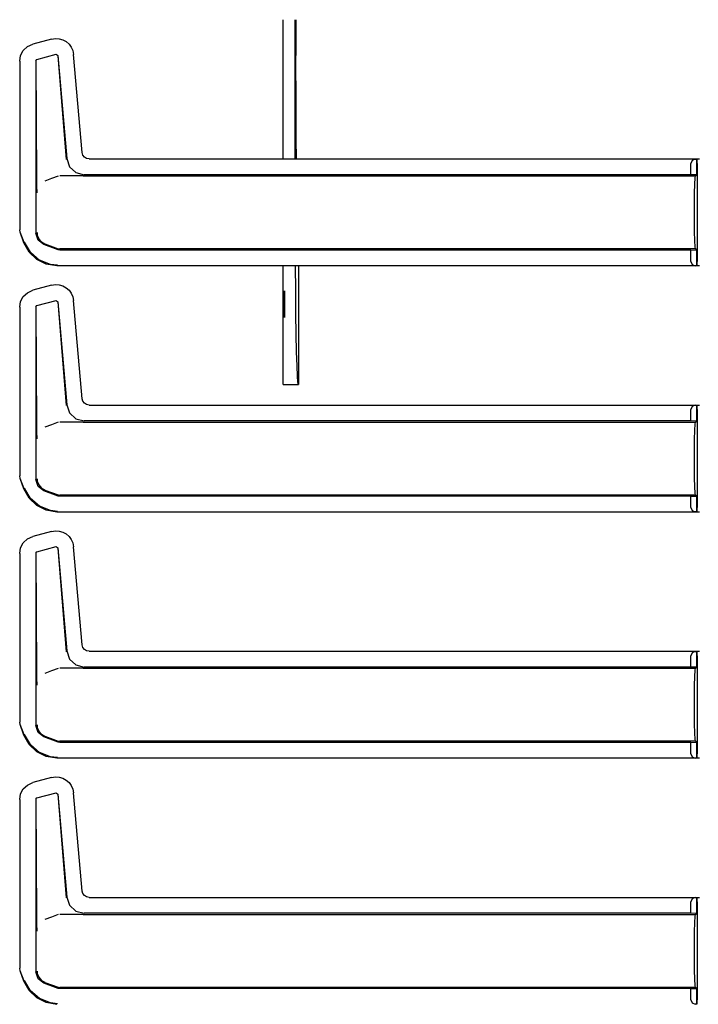
# Model space of a CAD drawing. Extents: x 14 to 74, y 8 to 131.
# Drawn here: x 58 to 63, y 71 to 78 of the extents above; entities that cross this region are included whole.
import ezdxf

# ---------------------------------------------------------------- set-up
doc = ezdxf.new("R2010")
doc.units = 0
doc.header["$MEASUREMENT"] = 0
doc.layers.add('TFR-TRI', color=7, linetype='CONTINUOUS')

msp = doc.modelspace()

# ---------------------------------------------------------------- linework, layer by layer
at = {"layer": 'TFR-TRI', "color": 5, "linetype": 'CONTINUOUS'}
for p, q in [((59.7595, 77.0876), (59.7595, 78.0778)), ((59.8471, 77.0876), (59.8471, 78.0778)), ((59.852, 77.9082), (59.8528, 78.0778)), ((59.8517, 77.7331), (59.852, 77.9082)), ((59.852, 77.5581), (59.8517, 77.7331)), ((59.8528, 77.3887), (59.852, 77.5581)), ((59.8541, 77.2302), (59.8528, 77.3887)), ((59.8559, 77.0877), (59.8541, 77.2302)), ((59.7595, 76.1262), (59.7595, 76.3279)), ((59.8496, 76.1505), (59.8483, 76.3279)), ((59.8689, 76.3278), (59.8689, 75.4852)), ((59.7595, 75.9435), (59.7595, 76.1262)), ((59.8514, 75.9871), (59.8496, 76.1505)), ((59.8537, 75.8416), (59.8514, 75.9871)), ((59.7595, 75.7856), (59.7595, 75.9435)), ((59.8562, 75.7175), (59.8537, 75.8416)), ((59.7595, 75.6573), (59.7595, 75.7856)), ((59.8591, 75.6177), (59.8562, 75.7175)), ((59.7595, 75.5627), (59.7595, 75.6573)), ((59.8623, 75.5447), (59.8591, 75.6177)), ((59.7595, 75.5048), (59.7595, 75.5627)), ((59.8655, 75.5002), (59.8623, 75.5447)), ((59.7595, 75.4852), (59.7595, 75.5048)), ((59.7595, 75.4852), (59.8689, 75.4852)), ((59.8689, 75.4852), (59.8655, 75.5002))]:
    msp.add_line(p, q, dxfattribs=at)
at = {"layer": 'TFR-TRI', "color": 113, "linetype": 'CONTINUOUS'}
for p, q in [((58.1142, 77.9402), (57.98, 77.9042)), ((58.1142, 77.9402), (58.1413, 77.9444)), ((58.1413, 77.9444), (58.1688, 77.9425)), ((58.1688, 77.9425), (58.195, 77.9347)), ((58.195, 77.9347), (58.2186, 77.9217)), ((58.2186, 77.9217), (58.2382, 77.9044)), ((57.8943, 77.8244), (57.9132, 77.8596)), ((57.9132, 77.8596), (57.9423, 77.887)), ((57.9423, 77.887), (57.98, 77.9042)), ((58.2382, 77.9044), (58.254, 77.8833)), ((58.254, 77.8833), (58.2653, 77.8584)), ((58.2653, 77.8584), (58.271, 77.8304)), ((57.8874, 77.7836), (57.8943, 77.8244)), ((57.8874, 77.7836), (57.8874, 76.584)), ((58.0024, 77.7857), (58.0098, 77.7953)), ((58.0024, 77.7857), (58.0024, 76.5591)), ((58.0088, 76.9452), (58.0036, 77.7848)), ((58.0098, 77.7953), (58.1458, 77.8318)), ((58.1458, 77.8318), (58.1583, 77.823)), ((58.1575, 77.8217), (58.2174, 77.0845)), ((58.1583, 77.823), (58.2225, 77.09)), ((58.332, 77.1332), (58.271, 77.8304)), ((58.2225, 77.09), (58.2425, 77.0322)), ((58.3372, 77.1151), (58.332, 77.1332)), ((58.348, 77.1008), (58.3372, 77.1151)), ((58.3633, 77.0912), (58.348, 77.1008)), ((58.3818, 77.0876), (58.3633, 77.0912)), ((58.3818, 77.0876), (62.721, 77.0876)), ((62.6676, 77.0774), (62.6585, 77.0566)), ((62.6897, 77.0865), (62.6676, 77.0774)), ((62.6897, 77.0865), (62.7015, 77.0869)), ((62.7018, 77.0869), (62.7015, 77.0869)), ((62.7015, 77.0869), (62.7015, 76.9745)), ((62.7023, 77.0865), (62.7018, 77.0869)), ((62.7018, 76.9745), (62.7018, 77.0869)), ((62.7035, 77.0566), (62.7023, 77.0865)), ((58.2425, 77.0322), (58.2876, 76.9909)), ((62.6585, 76.9759), (62.6585, 77.0566)), ((62.7035, 77.0566), (62.7035, 76.3589)), ((58.0092, 76.9143), (58.0088, 76.9452)), ((58.114, 76.9482), (58.0667, 76.9309)), ((58.1616, 76.9656), (58.114, 76.9482)), ((58.3349, 76.9677), (58.1736, 76.9677)), ((58.2876, 76.9909), (58.3469, 76.9759)), ((58.3353, 76.9677), (58.3349, 76.9677)), ((58.3356, 76.9677), (58.3353, 76.9677)), ((58.3366, 76.9677), (58.3356, 76.9677)), ((58.3377, 76.9677), (58.3366, 76.9677)), ((58.3394, 76.9677), (58.3377, 76.9677)), ((58.3394, 76.9677), (62.6933, 76.9677)), ((62.6585, 76.9759), (58.3469, 76.9759)), ((62.7015, 76.9745), (62.6585, 76.9759)), ((62.6871, 76.9092), (62.6899, 76.9525)), ((62.6899, 76.9525), (62.6933, 76.9677)), ((62.6933, 76.9677), (62.7018, 76.9745)), ((62.7018, 76.9745), (62.7015, 76.9745)), ((58.0101, 76.8807), (58.0092, 76.9143)), ((58.0108, 76.864), (58.0101, 76.8807)), ((58.0115, 76.85), (58.0108, 76.864)), ((62.6852, 76.8443), (62.6871, 76.9092)), ((58.0116, 76.8479), (58.0115, 76.85)), ((58.0116, 76.8476), (58.0116, 76.8479)), ((62.6845, 76.7677), (62.6852, 76.8443)), ((62.6845, 76.6477), (62.6845, 76.7677)), ((62.6852, 76.5712), (62.6845, 76.6477)), ((57.8904, 76.5669), (57.8874, 76.584)), ((57.9174, 76.4924), (57.8904, 76.5669)), ((57.9185, 76.4928), (57.8914, 76.5673)), ((58.0177, 76.5104), (58.0024, 76.5591)), ((58.0106, 76.5643), (58.0107, 76.5628)), ((58.0107, 76.5628), (58.0125, 76.5467)), ((58.0125, 76.5467), (58.023, 76.5202)), ((58.0583, 76.4793), (58.0177, 76.5104)), ((58.023, 76.5202), (58.0417, 76.4986)), ((62.6871, 76.5063), (62.6852, 76.5712)), ((62.6899, 76.463), (62.6871, 76.5063)), ((57.9543, 76.4253), (57.9174, 76.4924)), ((57.9641, 76.4244), (57.9225, 76.4973)), ((58.0417, 76.4986), (58.0665, 76.4845)), ((58.1616, 76.4416), (58.0583, 76.4793)), ((58.0666, 76.4844), (58.0665, 76.4845)), ((58.0666, 76.4844), (58.1616, 76.4499)), ((58.1616, 76.4499), (58.1674, 76.4483)), ((58.1736, 76.4395), (58.1616, 76.4416)), ((58.1674, 76.4483), (58.1736, 76.4477)), ((62.6933, 76.4477), (58.1736, 76.4477)), ((62.6585, 76.4395), (58.1736, 76.4395)), ((62.6585, 76.4395), (62.7015, 76.4409)), ((62.6585, 76.3589), (62.6585, 76.4395)), ((62.6933, 76.4477), (62.6899, 76.463)), ((62.7018, 76.4409), (62.6933, 76.4477)), ((62.7015, 76.4409), (62.7015, 76.3285)), ((62.7015, 76.4409), (62.7018, 76.4409)), ((62.7018, 76.3285), (62.7018, 76.4409)), ((58.0089, 76.3731), (57.9543, 76.4253)), ((58.0274, 76.3693), (57.9641, 76.4244)), ((58.0752, 76.34), (58.0089, 76.3731)), ((58.1054, 76.3382), (58.0274, 76.3693)), ((58.1523, 76.3279), (58.0752, 76.34)), ((58.1572, 76.3327), (58.1054, 76.3382)), ((62.721, 76.3279), (58.1523, 76.3279)), ((62.6585, 76.3589), (62.6676, 76.3381)), ((62.6676, 76.3381), (62.6897, 76.3289)), ((62.7015, 76.3285), (62.6897, 76.3289)), ((62.7015, 76.3285), (62.7018, 76.3285)), ((62.7018, 76.3285), (62.7023, 76.3289)), ((62.7023, 76.3289), (62.7035, 76.3589)), ((58.1142, 76.1902), (57.98, 76.1542)), ((58.1142, 76.1902), (58.1413, 76.1944)), ((58.1413, 76.1944), (58.1688, 76.1925)), ((58.1688, 76.1925), (58.195, 76.1847)), ((58.195, 76.1847), (58.2186, 76.1717)), ((58.2186, 76.1717), (58.2382, 76.1544)), ((57.8943, 76.0744), (57.9132, 76.1096)), ((57.9132, 76.1096), (57.9423, 76.137)), ((57.9423, 76.137), (57.98, 76.1542)), ((58.2382, 76.1544), (58.254, 76.1333)), ((58.254, 76.1333), (58.2653, 76.1084)), ((58.2653, 76.1084), (58.271, 76.0804)), ((57.8874, 76.0336), (57.8943, 76.0744)), ((57.8874, 76.0336), (57.8874, 74.834)), ((58.0024, 76.0357), (58.0098, 76.0453)), ((58.0024, 76.0357), (58.0024, 74.8091)), ((58.0088, 75.1952), (58.0036, 76.0348)), ((58.0098, 76.0453), (58.1458, 76.0818)), ((58.1458, 76.0818), (58.1583, 76.073)), ((58.1575, 76.0717), (58.2174, 75.3345)), ((58.1583, 76.073), (58.2225, 75.34)), ((58.332, 75.3832), (58.271, 76.0804)), ((58.2225, 75.34), (58.2425, 75.2822)), ((58.3372, 75.3651), (58.332, 75.3832)), ((58.348, 75.3508), (58.3372, 75.3651)), ((58.3633, 75.3412), (58.348, 75.3508)), ((58.3818, 75.3376), (58.3633, 75.3412)), ((58.3818, 75.3376), (62.721, 75.3376)), ((62.6676, 75.3274), (62.6585, 75.3066)), ((62.6897, 75.3365), (62.6676, 75.3274)), ((62.6897, 75.3365), (62.7015, 75.3369)), ((62.7015, 75.3369), (62.7015, 75.2245)), ((62.7018, 75.3369), (62.7015, 75.3369)), ((62.7023, 75.3365), (62.7018, 75.3369)), ((62.7018, 75.2245), (62.7018, 75.3369)), ((62.7035, 75.3066), (62.7023, 75.3365)), ((58.2425, 75.2822), (58.2876, 75.2409)), ((62.6585, 75.2259), (62.6585, 75.3066)), ((62.7035, 75.3066), (62.7035, 74.6089)), ((58.0092, 75.1643), (58.0088, 75.1952)), ((58.114, 75.1982), (58.0667, 75.1809)), ((58.1616, 75.2156), (58.114, 75.1982)), ((58.3349, 75.2177), (58.1736, 75.2177)), ((58.2876, 75.2409), (58.3469, 75.2259)), ((58.3353, 75.2177), (58.3349, 75.2177)), ((58.3356, 75.2177), (58.3353, 75.2177)), ((58.3366, 75.2177), (58.3356, 75.2177)), ((58.3377, 75.2177), (58.3366, 75.2177)), ((58.3394, 75.2177), (58.3377, 75.2177)), ((58.3394, 75.2177), (62.6933, 75.2177)), ((62.6585, 75.2259), (58.3469, 75.2259)), ((62.7015, 75.2245), (62.6585, 75.2259)), ((62.6871, 75.1592), (62.6899, 75.2025)), ((62.6899, 75.2025), (62.6933, 75.2177)), ((62.6933, 75.2177), (62.7018, 75.2245)), ((62.7018, 75.2245), (62.7015, 75.2245)), ((58.0101, 75.1307), (58.0092, 75.1643)), ((58.0108, 75.114), (58.0101, 75.1307)), ((58.0115, 75.1), (58.0108, 75.114)), ((62.6852, 75.0943), (62.6871, 75.1592)), ((58.0116, 75.0979), (58.0115, 75.1)), ((58.0116, 75.0976), (58.0116, 75.0979)), ((62.6845, 75.0177), (62.6852, 75.0943)), ((62.6845, 74.8977), (62.6845, 75.0177)), ((62.6852, 74.8212), (62.6845, 74.8977)), ((57.8904, 74.8169), (57.8874, 74.834)), ((57.9174, 74.7424), (57.8904, 74.8169)), ((57.9185, 74.7428), (57.8914, 74.8173)), ((58.0177, 74.7604), (58.0024, 74.8091)), ((58.0106, 74.8143), (58.0107, 74.8128)), ((58.0107, 74.8128), (58.0125, 74.7967)), ((58.0125, 74.7967), (58.023, 74.7702)), ((58.0583, 74.7293), (58.0177, 74.7604)), ((58.023, 74.7702), (58.0417, 74.7486)), ((62.6871, 74.7563), (62.6852, 74.8212)), ((62.6899, 74.713), (62.6871, 74.7563)), ((57.9543, 74.6753), (57.9174, 74.7424)), ((57.9641, 74.6744), (57.9225, 74.7473)), ((58.0417, 74.7486), (58.0665, 74.7345)), ((58.1616, 74.6916), (58.0583, 74.7293)), ((58.0666, 74.7344), (58.0665, 74.7345)), ((58.0666, 74.7344), (58.1616, 74.6999)), ((58.1616, 74.6999), (58.1674, 74.6983)), ((58.1736, 74.6895), (58.1616, 74.6916)), ((58.1674, 74.6983), (58.1736, 74.6977)), ((62.6933, 74.6977), (58.1736, 74.6977)), ((62.6585, 74.6895), (58.1736, 74.6895)), ((62.6585, 74.6895), (62.7015, 74.6909)), ((62.6585, 74.6089), (62.6585, 74.6895)), ((62.6933, 74.6977), (62.6899, 74.713)), ((62.7018, 74.6909), (62.6933, 74.6977)), ((62.7015, 74.6909), (62.7018, 74.6909)), ((62.7015, 74.6909), (62.7015, 74.5785)), ((62.7018, 74.5785), (62.7018, 74.6909)), ((58.0089, 74.6231), (57.9543, 74.6753)), ((58.0274, 74.6193), (57.9641, 74.6744)), ((58.0752, 74.59), (58.0089, 74.6231)), ((58.1054, 74.5882), (58.0274, 74.6193)), ((58.1523, 74.5779), (58.0752, 74.59)), ((58.1572, 74.5827), (58.1054, 74.5882)), ((62.721, 74.5779), (58.1523, 74.5779)), ((62.6585, 74.6089), (62.6676, 74.5881)), ((62.6676, 74.5881), (62.6897, 74.5789)), ((62.7015, 74.5785), (62.6897, 74.5789)), ((62.7015, 74.5785), (62.7018, 74.5785)), ((62.7018, 74.5785), (62.7023, 74.5789)), ((62.7023, 74.5789), (62.7035, 74.6089)), ((58.1142, 74.4402), (57.98, 74.4042)), ((58.1142, 74.4402), (58.1413, 74.4444)), ((58.1413, 74.4444), (58.1688, 74.4425)), ((58.1688, 74.4425), (58.195, 74.4347)), ((58.195, 74.4347), (58.2186, 74.4217)), ((58.2186, 74.4217), (58.2382, 74.4044)), ((57.8943, 74.3244), (57.9132, 74.3596)), ((57.9132, 74.3596), (57.9423, 74.387)), ((57.9423, 74.387), (57.98, 74.4042)), ((58.2382, 74.4044), (58.254, 74.3833)), ((58.254, 74.3833), (58.2653, 74.3584)), ((58.2653, 74.3584), (58.271, 74.3304)), ((57.8874, 74.2836), (57.8943, 74.3244)), ((57.8874, 74.2836), (57.8874, 73.084)), ((58.0024, 74.2857), (58.0098, 74.2953)), ((58.0024, 74.2857), (58.0024, 73.0591)), ((58.0088, 73.4452), (58.0036, 74.2848)), ((58.0098, 74.2953), (58.1458, 74.3318)), ((58.1458, 74.3318), (58.1583, 74.323)), ((58.1575, 74.3217), (58.2174, 73.5845)), ((58.1583, 74.323), (58.2225, 73.59)), ((58.332, 73.6332), (58.271, 74.3304)), ((58.2225, 73.59), (58.2425, 73.5322)), ((58.3372, 73.6151), (58.332, 73.6332)), ((58.348, 73.6008), (58.3372, 73.6151)), ((58.3633, 73.5912), (58.348, 73.6008)), ((58.3818, 73.5876), (58.3633, 73.5912)), ((58.3818, 73.5876), (62.721, 73.5876)), ((62.6676, 73.5774), (62.6585, 73.5566)), ((62.6897, 73.5865), (62.6676, 73.5774)), ((62.6897, 73.5865), (62.7015, 73.5869)), ((62.7018, 73.5869), (62.7015, 73.5869)), ((62.7015, 73.5869), (62.7015, 73.4745)), ((62.7023, 73.5865), (62.7018, 73.5869)), ((62.7018, 73.4745), (62.7018, 73.5869)), ((62.7035, 73.5566), (62.7023, 73.5865)), ((58.2425, 73.5322), (58.2876, 73.4909)), ((62.6585, 73.4759), (62.6585, 73.5566)), ((62.7035, 73.5566), (62.7035, 72.8589)), ((58.0092, 73.4143), (58.0088, 73.4452)), ((58.114, 73.4482), (58.0667, 73.4309)), ((58.1616, 73.4656), (58.114, 73.4482)), ((58.3349, 73.4677), (58.1736, 73.4677)), ((58.2876, 73.4909), (58.3469, 73.4759)), ((58.3353, 73.4677), (58.3349, 73.4677)), ((58.3356, 73.4677), (58.3353, 73.4677)), ((58.3366, 73.4677), (58.3356, 73.4677)), ((58.3377, 73.4677), (58.3366, 73.4677)), ((58.3394, 73.4677), (58.3377, 73.4677)), ((58.3394, 73.4677), (62.6933, 73.4677)), ((62.6585, 73.4759), (58.3469, 73.4759)), ((62.7015, 73.4745), (62.6585, 73.4759)), ((62.6871, 73.4092), (62.6899, 73.4525)), ((62.6899, 73.4525), (62.6933, 73.4677)), ((62.6933, 73.4677), (62.7018, 73.4745)), ((62.7018, 73.4745), (62.7015, 73.4745)), ((58.0101, 73.3807), (58.0092, 73.4143)), ((58.0108, 73.364), (58.0101, 73.3807)), ((58.0115, 73.35), (58.0108, 73.364)), ((62.6852, 73.3443), (62.6871, 73.4092)), ((58.0116, 73.3479), (58.0115, 73.35)), ((58.0116, 73.3476), (58.0116, 73.3479)), ((62.6845, 73.2677), (62.6852, 73.3443)), ((62.6845, 73.1477), (62.6845, 73.2677)), ((62.6852, 73.0712), (62.6845, 73.1477)), ((57.8904, 73.0669), (57.8874, 73.084)), ((57.9174, 72.9924), (57.8904, 73.0669)), ((57.9185, 72.9928), (57.8914, 73.0673)), ((58.0177, 73.0104), (58.0024, 73.0591)), ((58.0106, 73.0643), (58.0107, 73.0628)), ((58.0107, 73.0628), (58.0125, 73.0467)), ((58.0125, 73.0467), (58.023, 73.0202)), ((58.0583, 72.9793), (58.0177, 73.0104)), ((58.023, 73.0202), (58.0417, 72.9986)), ((62.6871, 73.0063), (62.6852, 73.0712)), ((62.6899, 72.963), (62.6871, 73.0063)), ((57.9543, 72.9253), (57.9174, 72.9924)), ((57.9641, 72.9244), (57.9225, 72.9973)), ((58.0417, 72.9986), (58.0665, 72.9845)), ((58.1616, 72.9416), (58.0583, 72.9793)), ((58.0666, 72.9844), (58.0665, 72.9845)), ((58.0666, 72.9844), (58.1616, 72.9499)), ((58.1616, 72.9499), (58.1674, 72.9483)), ((58.1736, 72.9395), (58.1616, 72.9416)), ((58.1674, 72.9483), (58.1736, 72.9477)), ((62.6933, 72.9477), (58.1736, 72.9477)), ((62.6585, 72.9395), (58.1736, 72.9395)), ((62.6585, 72.9395), (62.7015, 72.9409)), ((62.6585, 72.8589), (62.6585, 72.9395)), ((62.6933, 72.9477), (62.6899, 72.963)), ((62.7018, 72.9409), (62.6933, 72.9477)), ((62.7015, 72.9409), (62.7018, 72.9409)), ((62.7015, 72.9409), (62.7015, 72.8285)), ((62.7018, 72.8285), (62.7018, 72.9409)), ((58.0089, 72.8731), (57.9543, 72.9253)), ((58.0274, 72.8693), (57.9641, 72.9244)), ((58.0752, 72.84), (58.0089, 72.8731)), ((58.1054, 72.8382), (58.0274, 72.8693)), ((58.1523, 72.8279), (58.0752, 72.84)), ((58.1572, 72.8327), (58.1054, 72.8382)), ((62.721, 72.8279), (58.1523, 72.8279)), ((62.6585, 72.8589), (62.6676, 72.8381)), ((62.6676, 72.8381), (62.6897, 72.8289)), ((62.7015, 72.8285), (62.6897, 72.8289)), ((62.7015, 72.8285), (62.7018, 72.8285)), ((62.7018, 72.8285), (62.7023, 72.8289)), ((62.7023, 72.8289), (62.7035, 72.8589)), ((58.1142, 72.6902), (57.98, 72.6542)), ((58.1142, 72.6902), (58.1413, 72.6944)), ((58.1413, 72.6944), (58.1688, 72.6925)), ((58.1688, 72.6925), (58.195, 72.6847)), ((58.195, 72.6847), (58.2186, 72.6717)), ((58.2186, 72.6717), (58.2382, 72.6544)), ((57.8943, 72.5744), (57.9132, 72.6096)), ((57.9132, 72.6096), (57.9423, 72.637)), ((57.9423, 72.637), (57.98, 72.6542)), ((58.2382, 72.6544), (58.254, 72.6333)), ((58.254, 72.6333), (58.2653, 72.6084)), ((58.2653, 72.6084), (58.271, 72.5804)), ((57.8874, 72.5336), (57.8943, 72.5744)), ((57.8874, 72.5336), (57.8874, 71.334)), ((58.0024, 72.5357), (58.0098, 72.5453)), ((58.0024, 72.5357), (58.0024, 71.3091)), ((58.0088, 71.6952), (58.0036, 72.5348)), ((58.0098, 72.5453), (58.1458, 72.5818)), ((58.1458, 72.5818), (58.1583, 72.573)), ((58.1575, 72.5717), (58.2174, 71.8345)), ((58.1583, 72.573), (58.2225, 71.84)), ((58.332, 71.8832), (58.271, 72.5804)), ((58.2225, 71.84), (58.2425, 71.7822)), ((58.3372, 71.8651), (58.332, 71.8832)), ((58.348, 71.8508), (58.3372, 71.8651)), ((58.3633, 71.8412), (58.348, 71.8508)), ((58.3818, 71.8376), (58.3633, 71.8412)), ((58.3818, 71.8376), (62.721, 71.8376)), ((62.6676, 71.8274), (62.6585, 71.8066)), ((62.6897, 71.8365), (62.6676, 71.8274)), ((62.6897, 71.8365), (62.7015, 71.8369)), ((62.7015, 71.8369), (62.7015, 71.7245)), ((62.7018, 71.8369), (62.7015, 71.8369)), ((62.7018, 71.7245), (62.7018, 71.8369)), ((62.7023, 71.8365), (62.7018, 71.8369)), ((62.7035, 71.8066), (62.7023, 71.8365)), ((58.2425, 71.7822), (58.2876, 71.7409)), ((62.6585, 71.7259), (62.6585, 71.8066)), ((62.7035, 71.8066), (62.7035, 71.1089)), ((58.0092, 71.6643), (58.0088, 71.6952)), ((58.114, 71.6982), (58.0667, 71.6809)), ((58.1616, 71.7156), (58.114, 71.6982)), ((58.3349, 71.7177), (58.1736, 71.7177)), ((58.2876, 71.7409), (58.3469, 71.7259)), ((58.3353, 71.7177), (58.3349, 71.7177)), ((58.3356, 71.7177), (58.3353, 71.7177)), ((58.3366, 71.7177), (58.3356, 71.7177)), ((58.3377, 71.7177), (58.3366, 71.7177)), ((58.3394, 71.7177), (58.3377, 71.7177)), ((58.3394, 71.7177), (62.6933, 71.7177)), ((62.6585, 71.7259), (58.3469, 71.7259)), ((62.7015, 71.7245), (62.6585, 71.7259)), ((62.6871, 71.6592), (62.6899, 71.7025)), ((62.6899, 71.7025), (62.6933, 71.7177)), ((62.6933, 71.7177), (62.7018, 71.7245)), ((62.7018, 71.7245), (62.7015, 71.7245)), ((58.0101, 71.6307), (58.0092, 71.6643)), ((58.0108, 71.614), (58.0101, 71.6307)), ((58.0115, 71.6), (58.0108, 71.614)), ((62.6852, 71.5943), (62.6871, 71.6592)), ((58.0116, 71.5979), (58.0115, 71.6)), ((58.0116, 71.5976), (58.0116, 71.5979)), ((62.6845, 71.5177), (62.6852, 71.5943)), ((62.6845, 71.3977), (62.6845, 71.5177)), ((62.6852, 71.3212), (62.6845, 71.3977)), ((57.8904, 71.3169), (57.8874, 71.334)), ((57.9174, 71.2424), (57.8904, 71.3169)), ((57.9185, 71.2428), (57.8914, 71.3173)), ((58.0177, 71.2604), (58.0024, 71.3091)), ((58.0106, 71.3143), (58.0107, 71.3128)), ((58.0107, 71.3128), (58.0125, 71.2967)), ((58.0125, 71.2967), (58.023, 71.2702)), ((58.0583, 71.2293), (58.0177, 71.2604)), ((58.023, 71.2702), (58.0417, 71.2486)), ((62.6871, 71.2563), (62.6852, 71.3212)), ((57.9543, 71.1753), (57.9174, 71.2424)), ((57.9641, 71.1744), (57.9225, 71.2473)), ((58.0417, 71.2486), (58.0665, 71.2345)), ((58.1616, 71.1916), (58.0583, 71.2293)), ((58.0666, 71.2344), (58.0665, 71.2345)), ((58.0666, 71.2344), (58.1616, 71.1999)), ((58.1616, 71.1999), (58.1674, 71.1983)), ((58.1736, 71.1895), (58.1616, 71.1916)), ((58.1674, 71.1983), (58.1736, 71.1977)), ((62.6933, 71.1977), (58.1736, 71.1977)), ((62.6585, 71.1895), (58.1736, 71.1895)), ((62.6585, 71.1895), (62.7015, 71.1909)), ((62.6585, 71.1089), (62.6585, 71.1895)), ((62.6899, 71.213), (62.6871, 71.2563)), ((62.6933, 71.1977), (62.6899, 71.213)), ((62.7018, 71.1909), (62.6933, 71.1977)), ((62.7015, 71.1909), (62.7018, 71.1909)), ((62.7015, 71.1909), (62.7015, 71.0785)), ((62.7018, 71.0785), (62.7018, 71.1909)), ((58.0089, 71.1231), (57.9543, 71.1753)), ((58.0274, 71.1193), (57.9641, 71.1744)), ((58.0752, 71.09), (58.0089, 71.1231)), ((58.1054, 71.0882), (58.0274, 71.1193)), ((58.1523, 71.0779), (58.0752, 71.09)), ((58.1572, 71.0827), (58.1054, 71.0882)), ((62.6585, 71.1089), (62.6676, 71.0881)), ((62.6676, 71.0881), (62.6897, 71.0789)), ((62.7015, 71.0785), (62.6897, 71.0789)), ((62.7015, 71.0785), (62.7018, 71.0785)), ((62.7018, 71.0785), (62.7023, 71.0789)), ((62.7023, 71.0789), (62.7035, 71.1089))]:
    msp.add_line(p, q, dxfattribs=at)
at = {"layer": 'TFR-TRI', "color": 7, "linetype": 'CONTINUOUS'}
for p, q in [((59.7695, 76.1506), (59.7695, 75.9618)), ((59.7695, 75.9618), (59.7695, 76.1506)), ((59.7695, 75.9968), (59.7695, 76.1156)), ((59.7695, 76.1156), (59.7695, 76.1043)), ((59.7695, 76.1156), (59.7695, 76.1043)), ((59.7695, 76.1156), (59.7695, 76.1056)), ((59.7695, 76.1156), (59.7695, 76.1037)), ((59.7695, 75.9968), (59.7695, 76.1156)), ((59.7695, 76.1156), (59.7695, 76.1043)), ((59.7695, 76.1156), (59.7695, 75.9968)), ((59.7695, 75.9968), (59.7695, 76.1156)), ((59.7695, 76.1156), (59.7695, 76.1043)), ((59.7695, 76.1056), (59.7695, 76.0973)), ((59.7695, 76.0668), (59.7695, 76.1056)), ((59.7695, 76.1056), (59.7695, 76.098)), ((59.7695, 76.0668), (59.7695, 76.1056)), ((59.7695, 76.0668), (59.7695, 76.1056)), ((59.7695, 76.1056), (59.7695, 76.098)), ((59.7695, 76.1056), (59.7695, 76.0996)), ((59.7695, 76.1056), (59.7695, 76.098)), ((59.7695, 76.1056), (59.7695, 75.9968)), ((59.7695, 76.1043), (59.7695, 76.0681)), ((59.7695, 76.1043), (59.7695, 76.0681)), ((59.7695, 76.1043), (59.7695, 76.0681)), ((59.7695, 76.0973), (59.7695, 76.1043)), ((59.7695, 76.1037), (59.7695, 76.08)), ((59.7695, 76.0996), (59.7695, 76.0838)), ((59.7695, 76.098), (59.7695, 76.0744)), ((59.7695, 76.098), (59.7695, 76.0744)), ((59.7695, 76.098), (59.7695, 76.0744)), ((59.7695, 76.0838), (59.7695, 76.0731)), ((59.7695, 76.08), (59.7695, 76.0631)), ((59.7695, 76.0744), (59.7695, 76.0668)), ((59.7695, 76.0744), (59.7695, 76.0668)), ((59.7695, 76.0744), (59.7695, 76.0668)), ((59.7695, 76.0618), (59.7695, 76.0731)), ((59.7695, 76.0681), (59.7695, 76.0591)), ((59.7695, 76.0681), (59.7695, 76.0568)), ((59.7695, 76.0681), (59.7695, 76.0568)), ((59.7695, 76.0568), (59.7695, 76.0631)), ((59.7695, 76.0081), (59.7695, 76.0618)), ((59.7695, 75.9968), (59.7695, 76.0591)), ((59.7695, 75.9968), (59.7695, 76.0568)), ((59.7695, 76.0144), (59.7695, 76.0568)), ((59.7695, 75.9968), (59.7695, 76.0568)), ((59.7695, 75.9968), (59.7695, 76.0568)), ((59.7695, 75.9968), (59.7695, 76.0568)), ((59.7695, 76.0087), (59.7695, 76.0154)), ((59.7695, 76.0154), (59.7695, 76.0068)), ((59.7695, 76.0068), (59.7695, 76.0144)), ((59.7695, 76.0087), (59.7695, 75.9968)), ((59.7695, 75.9968), (59.7695, 76.0081))]:
    msp.add_line(p, q, dxfattribs=at)

doc.saveas('drawing.dxf')
